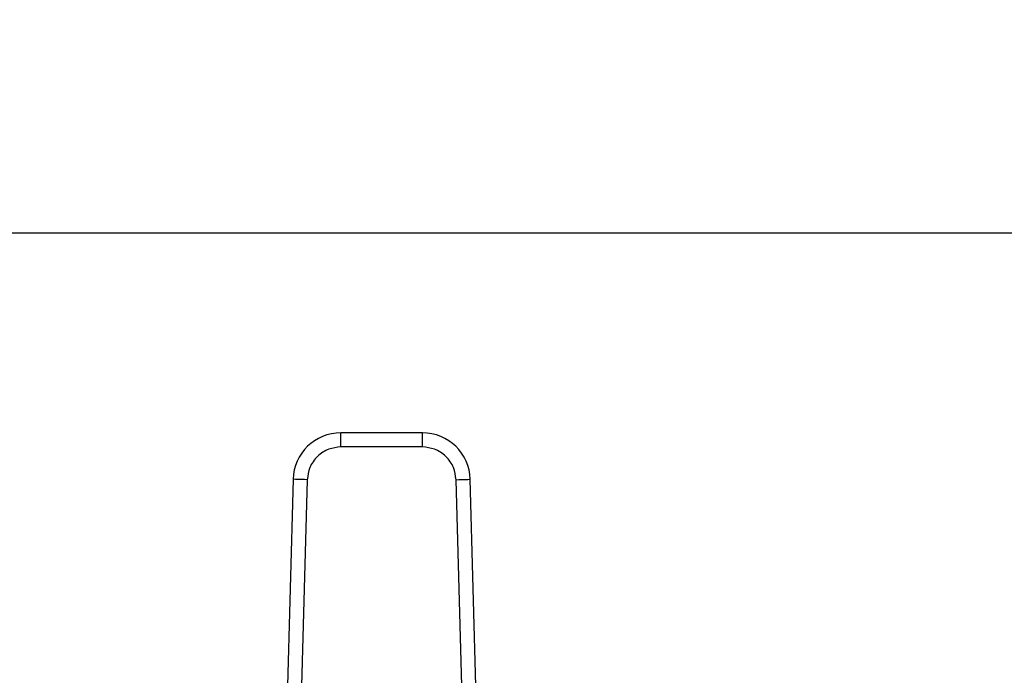
# Model space of a CAD drawing. Extents: x 0.4 to 10.6, y 0.4 to 8.1.
# Drawn here: x 6.9 to 7.2, y 6.7 to 6.9 of the extents above; entities that cross this region are included whole.
import ezdxf

# ---------------------------------------------------------------- set-up
doc = ezdxf.new("R2010")
doc.units = 0
doc.linetypes.add('SLD-SOLID', pattern=[0])
doc.layers.get('0').update_dxf_attribs({"linetype": 'CONTINUOUS'})
doc.styles.add('SLDTEXTSTYLE0', font='TXT', dxfattribs={"width": 0.75})
doc.dimstyles.new('SLDDIMSTYLE1', dxfattribs={"dimtxt": 0.125, "dimasz": 0.13, "dimexe": 0, "dimexo": 0.0625, "dimgap": 0.03125, "dimtad": 0, "dimtih": 1, "dimtoh": 1, "dimdec": 1, "dimlfac": 20, "dimrnd": 1e-09, "dimzin": 12, "dimtxsty": 'SLDTEXTSTYLE0', "dimsah": 1, "dimcen": 0.09, "dimazin": 3, "dimtfac": 1, "dimtdec": 1, "dimtofl": 0, "dimtmove": 0, "dimatfit": 3, "dimtolj": 1, "dimtzin": 12})

# ---------------------------------------------------------------- blocks, each defined once
blk = doc.blocks.new('_D_8')
at = {"color": 7, "linetype": 'SLD-SOLID'}
for p, q in [((6.541585183816841, 6.890138978973362), (6.541585183816841, 7.256173834440708)), ((8.555219042084952, 6.877487486789901), (8.555219042084952, 7.256173834440711)), ((6.541585183816841, 7.131173834440708), (7.395787500966176, 7.131173834440709)), ((8.555219042084952, 7.13117383444071), (7.719051399927364, 7.131173834440709))]:
    blk.add_line(p, q, dxfattribs=at)
for points in [[(6.541585183816841, 7.131173834440708), (6.671585183816841, 7.111173834440708), (6.671585183816841, 7.151173834440708)], [(8.555219042084952, 7.13117383444071), (8.42521904208495, 7.151173834440709), (8.42521904208495, 7.11117383444071)]]:
    blk.add_solid(points, dxfattribs=at)
at = {"color": 7, "linetype": 'SLD-SOLID', "insert": (7.395787500966176, 7.193088562678881), "char_height": 0.125, "attachment_point": 1, "style": 'SLDTEXTSTYLE0'}
blk.add_mtext('40.3', dxfattribs=at)
blk = doc.blocks.new('_D_9')
at = {"color": 7, "linetype": 'SLD-SOLID'}
for p, q in [((6.541585183816841, 6.890138978973362), (6.541585183816841, 7.55219758905685)), ((8.784036178390133, 5.849207675917076), (8.784036178390133, 7.552197589056853)), ((6.541585183816841, 7.42719758905685), (7.565072744585192, 7.42719758905685)), ((8.784036178390133, 7.427197589056852), (7.888336643546382, 7.427197589056851))]:
    blk.add_line(p, q, dxfattribs=at)
for points in [[(6.541585183816841, 7.42719758905685), (6.671585183816841, 7.40719758905685), (6.671585183816841, 7.44719758905685)], [(8.784036178390133, 7.427197589056852), (8.654036178390133, 7.447197589056851), (8.654036178390133, 7.407197589056852)]]:
    blk.add_solid(points, dxfattribs=at)
at = {"color": 7, "linetype": 'SLD-SOLID', "insert": (7.565072744585192, 7.489112317295023), "char_height": 0.125, "attachment_point": 1, "style": 'SLDTEXTSTYLE0'}
blk.add_mtext('44.8', dxfattribs=at)

msp = doc.modelspace()

# ---------------------------------------------------------------- linework, layer by layer
at = {"color": 7, "linetype": 'SLD-SOLID'}
for p, q in [((7.507290486573233, 6.840139014919734), (6.640010404133419, 6.840139014919734)), ((7.045027192011591, 6.784725585727062), (7.022395202791595, 6.784725585727062)), ((7.022395202791595, 6.780788569874473), (7.022395202791595, 6.784725585727062)), ((7.045027192011591, 6.780788569874473), (7.045027192011591, 6.784725585727062)), ((7.045027192011591, 6.780788569874473), (7.022395202791595, 6.780788569874473)), ((7.009112753564915, 6.771801879022825), (7.007221596745054, 6.702733823569562)), ((7.013048302767782, 6.771694109601119), (7.01115714594792, 6.702626054147856)), ((7.056265248855266, 6.702626054147856), (7.054374092035404, 6.771694109601119)), ((7.060200739392144, 6.702733823569562), (7.058309582572282, 6.771801879022825))]:
    msp.add_line(p, q, dxfattribs=at)
at = {"color": 7, "linetype": 'SLD-SOLID', "flags": 128}
for points in [[(7.013048302767782, 6.771694109601119), (7.012280482304376, 6.771715112025165), (7.011542229499402, 6.771735351791354), (7.010861821359534, 6.771754007575841), (7.010265422915848, 6.771770316720769), (7.009776031236008, 6.771783692566251), (7.009412302104504, 6.771793665784372), (7.009188315358686, 6.771799825713212), (7.009112753564915, 6.771801879022825)], [(7.054374092035404, 6.771694109601119), (7.05514185383282, 6.771715112025165), (7.055880106637795, 6.771735351791354), (7.056560514777662, 6.771754007575841), (7.05715691322135, 6.771770316720769), (7.057646363567178, 6.771783692566251), (7.058010034032692, 6.771793665784372), (7.058233962112523, 6.771799825713212), (7.058309582572282, 6.771801879022825)]]:
    msp.add_lwpolyline(points, dxfattribs=at)
at = {"color": 7, "linetype": 'SLD-SOLID'}
for centre, radius, start, end in [((7.022395156447057, 6.771438191571789), 0.013287401574859, 90.00000000371497, 178.4315788693925), ((7.045027179690562, 6.771438191571789), 0.01328740157484299, 1.568421125287716, 89.99999999559184)]:
    msp.add_arc(centre, radius, start, end, dxfattribs=at)
for points, knots in [([(7.022395202791595, 6.780788569874473), (7.021237741394613, 6.780667735200106), (7.019458816775373, 6.780482022071664), (7.017311370249519, 6.779353978129083), (7.015828200594041, 6.778187467350115), (7.01462149340193, 6.776736814003555), (7.013435170605469, 6.774620992948117), (7.013200798660593, 6.77284783096453), (7.013048302767782, 6.771694109601119)], [0, 0, 0, 0, 0.2398315786178572, 0.3686017527554855, 0.4999986068745469, 0.6313982381052289, 0.7601664533615715, 1, 1, 1, 1]), ([(7.054374092035404, 6.771694109601119), (7.054221596142592, 6.77284783096453), (7.053987224197717, 6.774620992948117), (7.052800901401255, 6.776736814003555), (7.051594194209144, 6.778187467350115), (7.050111024553666, 6.779353978129083), (7.047963578027814, 6.780482022071664), (7.046184653408573, 6.780667735200106), (7.045027192011591, 6.780788569874473)], [0, 0, 0, 0, 0.2398335466384285, 0.3686017618947712, 0.5000013931254531, 0.6313982472445144, 0.7601684213821429, 1, 1, 1, 1])]:
    msp.add_open_spline(points, degree=3, knots=knots, dxfattribs=at)

# ---------------------------------------------------------------- dimensions: what is measured, and where the dimension line sits
for base, p2, angle, picture, middle in [((8.784036178390132, 7.427197589056852), (8.784036178390133, 5.799207675917076), 4.538683344837132e-14, '_D_9', (7.726704694065786, 7.427197589056851)), ((8.555219042084952, 7.13117383444071), (8.555219042084952, 6.827487486789902), 5.054431787036483e-14, '_D_8', (7.557419450446769, 7.131173834440709))]:
    dim = msp.add_linear_dim(base=base, p1=(6.541585183816841, 6.840138978973362), p2=p2, angle=angle, dimstyle='SLDDIMSTYLE1', dxfattribs=at)
    dim.commit()
    dim.dimension.update_dxf_attribs({"geometry": picture, "text_midpoint": middle, "dimtype": 160})

doc.saveas('drawing.dxf')
